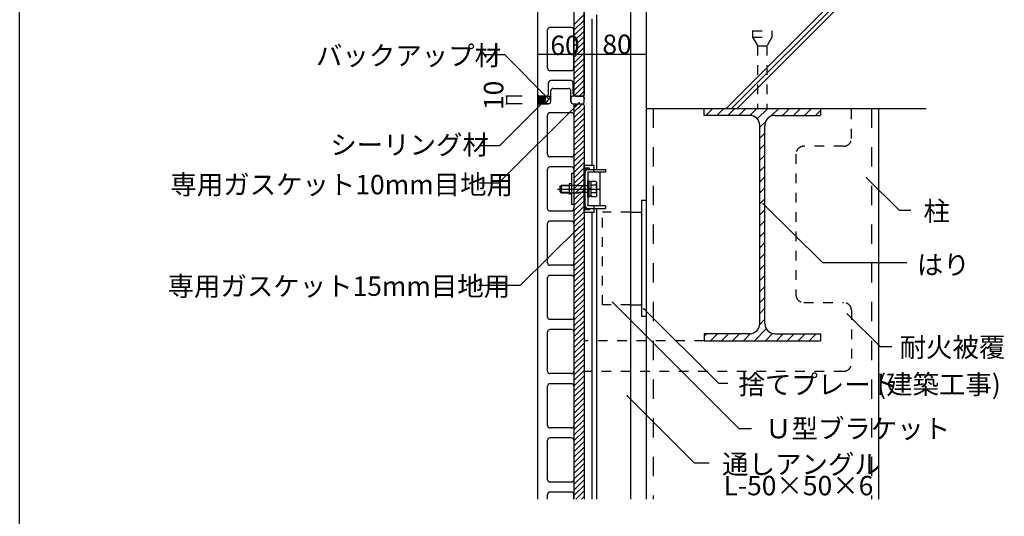
# Model space of a CAD drawing. Extents: x 105 to 4174, y 41 to 2849.
# Drawn here: x 105 to 1376, y 1486 to 2128 of the extents above; entities that cross this region are included whole.
import ezdxf

# ---------------------------------------------------------------- set-up
doc = ezdxf.new("R2010")
doc.units = 0
doc.header["$LTSCALE"] = 10
doc.header["$MEASUREMENT"] = 0
for name, pattern in [('CENTER1', [10, 6.25, -1.25, 1.25, -1.25]), ('DASHED1', [2.5, 1.25, -1.25]), ('DASHED2', [5, 2.5, -2.5])]:
    doc.linetypes.add(name, pattern=pattern)
for name, color, linetype in [('_0-0_メ__ス', 7, 'CONTINUOUS'), ('_0-1_躯体', 7, 'CONTINUOUS'), ('_0-2_金物', 7, 'CONTINUOUS'), ('_0-3_鋼材', 7, 'CONTINUOUS'), ('_0-4_その他部材', 7, 'CONTINUOUS'), ('_0-9_部材名__寸法', 7, 'CONTINUOUS'), ('_A-0_', 7, 'CONTINUOUS')]:
    doc.layers.add(name, color=color, linetype=linetype)
doc.styles.get("Standard").update_dxf_attribs({"font": 'txt', "bigfont": 'bigfont.shx'})

msp = doc.modelspace()

# ---------------------------------------------------------------- linework, layer by layer
at = {"layer": '_0-0_メ__ス', "color": 2, "linetype": 'Continuous'}
for p, q in [((773.4, 2617), (773.4, 2031)), ((833.4, 2617), (833.4, 2031)), ((786.4, 2065), (786.4, 2114.5)), ((817.4, 2117.5), (789.4, 2117.5)), ((820.4, 2065), (820.4, 2114.5)), ((789.4, 2062), (817.4, 2062)), ((787.4, 2032), (787.4, 2046)), ((816.4, 2049), (790.4, 2049)), ((819.4, 2032), (819.4, 2046)), ((790.4, 2022), (790.4, 2036)), ((793.4, 2039), (813.4, 2039)), ((816.4, 2022), (816.4, 2036)), ((773.4, 2031), (775.4, 2029)), ((775.4, 2029), (784.4, 2029)), ((775.4, 2029), (784.4, 2029)), ((822.4, 2029), (831.4, 2029)), ((833.4, 2031), (831.4, 2029)), ((773.4, 2017), (773.4, 1508.5)), ((817.4, 2007.5), (789.4, 2007.5)), ((819.4, 2019), (831.4, 2019)), ((833.4, 2017), (831.4, 2019)), ((833.4, 2017), (833.4, 1508.5)), ((786.4, 1953.5), (786.4, 2004.5)), ((820.4, 2004.5), (820.4, 1953.5)), ((817.4, 1950.5), (789.4, 1950.5)), ((786.4, 1883.5), (786.4, 1934.5)), ((817.4, 1937.5), (789.4, 1937.5)), ((820.4, 1934.5), (820.4, 1883.5)), ((817.4, 1880.5), (789.4, 1880.5)), ((817.4, 1867.5), (789.4, 1867.5)), ((786.4, 1813.5), (786.4, 1864.5)), ((820.4, 1864.5), (820.4, 1813.5)), ((817.4, 1810.5), (789.4, 1810.5)), ((786.4, 1743.5), (786.4, 1794.5)), ((817.4, 1797.5), (789.4, 1797.5)), ((820.4, 1794.5), (820.4, 1743.5)), ((817.4, 1740.5), (789.4, 1740.5)), ((786.4, 1673.5), (786.4, 1724.5)), ((786.4, 1673.5), (786.4, 1724.5)), ((817.4, 1727.5), (789.4, 1727.5)), ((817.4, 1727.5), (789.4, 1727.5)), ((820.4, 1724.5), (820.4, 1673.5)), ((820.4, 1724.5), (820.4, 1673.5)), ((817.4, 1670.5), (789.4, 1670.5)), ((817.4, 1670.5), (789.4, 1670.5)), ((786.4, 1643.3), (786.4, 1654.5)), ((786.4, 1603.5), (786.4, 1654.5)), ((817.4, 1657.5), (789.4, 1657.5)), ((817.4, 1657.5), (789.4, 1657.5)), ((820.4, 1654.5), (820.4, 1643.3)), ((820.4, 1654.5), (820.4, 1603.5)), ((817.4, 1600.5), (789.4, 1600.5)), ((786.4, 1533.5), (786.4, 1584.5)), ((817.4, 1587.5), (789.4, 1587.5)), ((820.4, 1584.5), (820.4, 1533.5)), ((817.4, 1530.5), (789.4, 1530.5)), ((786.4, 1508.5), (786.4, 1514.5)), ((817.4, 1517.5), (789.4, 1517.5)), ((820.4, 1508.5), (820.4, 1514.5))]:
    msp.add_line(p, q, dxfattribs=at)
for centre, start, end in [((789.4, 2114.5), 90, 180), ((817.4, 2114.5), 0, 90), ((789.4, 2065), 180, 270), ((817.4, 2065), 270, 0), ((790.4, 2046), 90, 180), ((816.4, 2046), 0, 90), ((793.4, 2036), 90, 180), ((813.4, 2036), 0, 90), ((784.4, 2032), 270, 0), ((787.4, 2022), 270, 0), ((819.4, 2022), 180, 270), ((822.4, 2032), 180, 270), ((789.4, 2004.5), 90, 180), ((817.4, 2004.5), 0, 90), ((789.4, 1953.5), 180, 270), ((817.4, 1953.5), 270, 0), ((789.4, 1934.5), 90, 180), ((817.4, 1934.5), 0, 90), ((789.4, 1883.5), 180, 270), ((817.4, 1883.5), 270, 0), ((789.4, 1864.5), 90, 180), ((817.4, 1864.5), 0, 90), ((789.4, 1813.5), 180, 270), ((817.4, 1813.5), 270, 0), ((789.4, 1794.5), 90, 180), ((817.4, 1794.5), 0, 90), ((789.4, 1743.5), 180, 270), ((817.4, 1743.5), 270, 0), ((789.4, 1724.5), 90, 180), ((789.4, 1724.5), 90, 180), ((817.4, 1724.5), 0, 90), ((817.4, 1724.5), 0, 90), ((789.4, 1673.5), 180, 270), ((789.4, 1673.5), 180, 270), ((817.4, 1673.5), 270, 0), ((817.4, 1673.5), 270, 0), ((789.4, 1654.5), 90, 180), ((789.4, 1654.5), 90, 180), ((817.4, 1654.5), 0, 90), ((817.4, 1654.5), 0, 90), ((789.4, 1603.5), 180, 270), ((817.4, 1603.5), 270, 0), ((789.4, 1584.5), 90, 180), ((817.4, 1584.5), 0, 90), ((789.4, 1533.5), 180, 270), ((817.4, 1533.5), 270, 0), ((789.4, 1514.5), 90, 180), ((817.4, 1514.5), 0, 90)]:
    msp.add_arc(centre, 3, start, end, dxfattribs=at)
at = {"layer": '_0-1_躯体', "color": 3, "linetype": 'Continuous'}
for p, q in [((913.4, 2613.5), (913.4, 1508.5)), ((913.4, 2613.5), (913.4, 2013.1)), ((1016.7, 2013.1), (1166.5, 2163)), ((1023.7, 2013.1), (1174, 2163.4)), ((1030.8, 2013.1), (1180.6, 2163)), ((913.5, 2013.1), (1153.2, 2013.1)), ((988.5, 2013.1), (1131, 2013.1)), ((988.5, 2004.1), (988.5, 2013.1)), ((1080, 2013.1), (1274.6, 2013.1)), ((1138.4, 2013.1), (1138.4, 2004.1)), ((1213.4, 2013.1), (1213.4, 1508.5)), ((1047.1, 2004.1), (988.5, 2004.1)), ((1079.6, 2004.1), (1138.4, 2004.1)), ((1060.1, 1735.1), (1060.1, 1991.1)), ((1066.6, 1735.1), (1066.6, 1991.1)), ((1047.1, 1722.1), (988.5, 1722.1)), ((988.5, 1722.1), (988.5, 1713.1)), ((1079.6, 1722.1), (1138.4, 1722.1)), ((1138.4, 1722.1), (1138.4, 1713.1)), ((988.5, 1713.1), (1138.4, 1713.1))]:
    msp.add_line(p, q, dxfattribs=at)
at = {"layer": '_0-1_躯体', "color": 7, "linetype": 'DASHED1'}
for p, q in [((1050.8, 2113.1), (1075.8, 2113.1)), ((1050.8, 2113.1), (1050.8, 2105.1)), ((1075.8, 2113.1), (1075.8, 2105.1)), ((1050.8, 2105.1), (1057.3, 2093.9)), ((1050.8, 2105.1), (1075.8, 2105.1)), ((1075.8, 2105.1), (1069.3, 2093.9)), ((1057.3, 2093.9), (1069.3, 2093.9)), ((1057.3, 2093.9), (1057.3, 2013.1)), ((1069.3, 2093.9), (1069.3, 2013.1))]:
    msp.add_line(p, q, dxfattribs=at)
at = {"layer": '_0-1_躯体', "color": 7, "linetype": 'DASHED2'}
for p, q in [((922.4, 2013.1), (922.4, 1508.5)), ((1204.4, 2013.1), (1204.4, 1508.5))]:
    msp.add_line(p, q, dxfattribs=at)
at = {"layer": '_0-1_躯体', "color": 7, "linetype": 'Continuous'}
for p, q in [((990.6, 2004.1), (999.6, 2013.1)), ((1004.8, 2004.1), (1013.8, 2013.1)), ((1018.9, 2004.1), (1027.9, 2013.1)), ((1033, 2004.1), (1042, 2013.1)), ((1047.2, 2004.1), (1056.2, 2013.1)), ((1056.9, 1999.7), (1070.3, 2013.1)), ((1074.3, 2003), (1084.5, 2013.1)), ((1089.6, 2004.1), (1098.6, 2013.1)), ((1103.8, 2004.1), (1112.8, 2013.1)), ((1117.9, 2004.1), (1126.9, 2013.1)), ((1132, 2004.1), (1138.4, 2010.5)), ((1060.1, 1988.8), (1067.8, 1996.4)), ((1060.1, 1974.7), (1066.6, 1981.2)), ((1060.1, 1960.5), (1066.6, 1967)), ((1060.1, 1946.4), (1066.6, 1952.9)), ((1060.1, 1932.2), (1066.6, 1938.7)), ((1060.1, 1918.1), (1066.6, 1924.6)), ((1060.1, 1903.9), (1066.6, 1910.4)), ((1060.1, 1889.8), (1066.6, 1896.3)), ((1060.1, 1875.7), (1066.6, 1882.2)), ((1060.1, 1861.5), (1066.6, 1868)), ((1060.1, 1847.4), (1066.6, 1853.9)), ((1060.1, 1833.2), (1066.6, 1839.7)), ((1060.1, 1819.1), (1066.6, 1825.6)), ((1060.1, 1804.9), (1066.6, 1811.4)), ((1060.1, 1790.8), (1066.6, 1797.3)), ((1060.1, 1776.7), (1066.6, 1783.2)), ((1060.1, 1762.5), (1066.6, 1769)), ((1060.1, 1748.4), (1066.6, 1754.9)), ((1060.1, 1734.2), (1066.6, 1740.7)), ((1053.2, 1713.1), (1068.5, 1728.4)), ((988.5, 1719.1), (991.5, 1722.1)), ((996.6, 1713.1), (1005.6, 1722.1)), ((1010.7, 1713.1), (1019.7, 1722.1)), ((1024.9, 1713.1), (1033.9, 1722.1)), ((1039, 1713.1), (1048.1, 1722.2)), ((1067.3, 1713.1), (1076.7, 1722.5)), ((1081.5, 1713.1), (1090.5, 1722.1)), ((1095.6, 1713.1), (1104.6, 1722.1)), ((1109.7, 1713.1), (1118.7, 1722.1)), ((1123.9, 1713.1), (1132.9, 1722.1)), ((1138, 1713.1), (1138.4, 1713.5))]:
    msp.add_line(p, q, dxfattribs=at)
at = {"layer": '_0-1_躯体', "color": 3, "linetype": 'Continuous'}
for centre, start, end in [((1047.1, 1991.1), 0, 90), ((1079.6, 1991.1), 90, 180), ((1047.1, 1735.1), 270, 0), ((1079.6, 1735.1), 180, 270)]:
    msp.add_arc(centre, 13, start, end, dxfattribs=at)
at = {"layer": '_0-2_金物', "color": 2, "linetype": 'Continuous'}
for p, q in [((846.4, 1939.2), (833.4, 1939.2)), ((833.4, 1878.7), (833.4, 1939.2)), ((833.4, 1881.9), (833.4, 1936.1)), ((840.4, 1936.1), (833.4, 1936.1)), ((835, 1883.5), (835, 1934.5)), ((840.4, 1934.5), (835, 1934.5)), ((838.2, 1934), (861, 1934)), ((840.4, 1934.5), (840.4, 1936.1)), ((846, 1934), (846, 1930.8)), ((846.4, 1934), (846.4, 1939.2)), ((861, 1934), (861, 1930.8)), ((820.4, 1929), (817.2, 1929)), ((817.2, 1929), (817.2, 1889)), ((820.4, 1929), (820.4, 1889)), ((835, 1887.2), (835, 1930.8)), ((838.2, 1930.8), (838.2, 1887.2)), ((861, 1930.8), (838.2, 1930.8)), ((840.2, 1919.5), (838.2, 1919.5)), ((838.2, 1898.5), (838.2, 1919.5)), ((840.2, 1898.5), (840.2, 1919.5)), ((842.7, 1899.1), (842.7, 1918.8)), ((848.8, 1918.8), (842.7, 1918.8)), ((849.7, 1917.2), (848.8, 1918.8)), ((854.4, 1887.2), (854.4, 1930.8)), ((802.7, 1912.5), (804.2, 1914)), ((802.7, 1905.5), (802.7, 1912.5)), ((814.2, 1913.3), (803.5, 1913.3)), ((804.2, 1904), (804.2, 1914)), ((804.2, 1914), (814.2, 1914)), ((814.2, 1915.5), (814.2, 1902.5)), ((817.2, 1915.5), (814.2, 1915.5)), ((842.7, 1918.2), (840.2, 1918.2)), ((842.7, 1909.2), (840.2, 1909.2)), ((842.7, 1908.8), (840.2, 1908.8)), ((842.7, 1899.8), (842.7, 1918.2)), ((848.9, 1913.9), (842.7, 1913.9)), ((848.9, 1913.9), (849.7, 1917.2)), ((849.7, 1900.7), (849.7, 1917.2)), ((802.7, 1905.5), (804.2, 1904)), ((814.2, 1904.7), (803.5, 1904.7)), ((804.2, 1904), (814.2, 1904)), ((817.2, 1902.5), (814.2, 1902.5)), ((840.2, 1898.5), (838.2, 1898.5)), ((842.7, 1899.8), (840.2, 1899.8)), ((848.9, 1904.1), (842.7, 1904.1)), ((848.8, 1899.1), (842.7, 1899.1)), ((849.7, 1900.7), (848.8, 1899.1)), ((848.9, 1904.1), (849.7, 1900.7)), ((820.4, 1889), (817.2, 1889)), ((840.4, 1881.9), (833.4, 1881.9)), ((840.4, 1883.5), (835, 1883.5)), ((861, 1887.2), (838.2, 1887.2)), ((838.2, 1884), (861, 1884)), ((840.4, 1881.9), (840.4, 1883.5)), ((846, 1887.2), (846, 1884)), ((846.4, 1878.7), (846.4, 1884)), ((861, 1887.2), (861, 1884)), ((846.4, 1878.7), (833.4, 1878.7))]:
    msp.add_line(p, q, dxfattribs=at)
at = {"layer": '_0-2_金物', "color": 2, "linetype": 'CENTER1'}
msp.add_line((799.2, 1909), (854.4, 1909), dxfattribs=at)
at = {"layer": '_0-2_金物', "color": 2, "linetype": 'DASHED1'}
for p, q in [((814.2, 1914), (838.2, 1914)), ((838.2, 1913.3), (814.2, 1913.3)), ((838.2, 1904.7), (814.2, 1904.7)), ((814.2, 1904), (838.2, 1904))]:
    msp.add_line(p, q, dxfattribs=at)
at = {"layer": '_0-2_金物', "color": 2, "linetype": 'Continuous'}
for centre, radius, start, end in [((838.2, 1930.8), 3.2, 90, 180), ((834.7, 1909), 15, 340.9035, 19.0971), ((838.2, 1887.2), 3.2, 180, 270)]:
    msp.add_arc(centre, radius, start, end, dxfattribs=at)
at = {"layer": '_0-3_鋼材', "color": 3, "linetype": 'Continuous'}
for p, q in [((893.4, 2593.6), (893.4, 1508.5)), ((843.4, 2128.7), (843.4, 1939.2)), ((849.4, 2134), (849.4, 1934)), ((913.4, 1894.2), (907.4, 1894.2)), ((907.4, 1894.2), (907.4, 1744.2)), ((913.4, 1894.2), (913.4, 1744.2)), ((849.4, 1884), (849.4, 1508.5)), ((843.4, 1878.7), (843.4, 1508.5)), ((893.4, 1879.2), (907.4, 1879.2)), ((893.4, 1759.2), (907.4, 1759.2)), ((913.4, 1744.2), (907.4, 1744.2))]:
    msp.add_line(p, q, dxfattribs=at)
at = {"layer": '_0-3_鋼材', "color": 3, "linetype": 'DASHED1'}
for p, q in [((893.4, 1879.2), (857.4, 1879.2)), ((857.4, 1759.2), (857.4, 1879.2)), ((893.4, 1759.2), (857.4, 1759.2))]:
    msp.add_line(p, q, dxfattribs=at)
at = {"layer": '_0-4_その他部材', "color": 7, "linetype": 'Continuous'}
for p, q in [((820.4, 2619), (820.4, 2029)), ((833.4, 2029), (833.4, 2619)), ((820.4, 2121.2), (833.4, 2134.2)), ((820.4, 2114.1), (833.4, 2127.1)), ((820.4, 2107.1), (833.4, 2120.1)), ((820.4, 2100), (833.4, 2113)), ((820.4, 2092.9), (833.4, 2105.9)), ((820.4, 2085.9), (833.4, 2098.9)), ((820.4, 2078.8), (833.4, 2091.8)), ((820.4, 2071.7), (833.4, 2084.7)), ((820.4, 2064.7), (833.4, 2077.7)), ((820.4, 2057.6), (833.4, 2070.6)), ((820.4, 2050.5), (833.4, 2063.5)), ((820.4, 2043.4), (833.4, 2056.4)), ((820.4, 2036.4), (833.4, 2049.4)), ((820.6, 2029.5), (833.4, 2042.3)), ((827.1, 2029), (833.4, 2035.2)), ((773.4, 2031), (775.4, 2029)), ((773.4, 2031), (773.4, 2017)), ((783.4, 2029), (775.4, 2029)), ((783.4, 2029), (790.4, 2029)), ((783.4, 2029), (783.4, 2019)), ((790.4, 2029), (783.4, 2019)), ((790.4, 2022), (790.4, 2029)), ((816.4, 2022), (816.4, 2027)), ((831.4, 2029), (818.4, 2029)), ((831.4, 2029), (833.4, 2029)), ((833.4, 2021), (833.4, 2027)), ((773.4, 2017), (775.4, 2019)), ((775.4, 2019), (773.4, 2017)), ((775.4, 2019), (783.4, 2019)), ((787.4, 2019), (783.4, 2019)), ((819.4, 2019), (831.4, 2019)), ((820.4, 2019), (833.4, 2019)), ((820.4, 2008.1), (831.3, 2019)), ((820.4, 2015.2), (824.2, 2019)), ((820.4, 2019), (820.4, 1508.5)), ((820.4, 2001), (833.4, 2014)), ((820.4, 1993.9), (833.4, 2006.9)), ((820.4, 1986.9), (833.4, 1999.9)), ((820.4, 1979.8), (833.4, 1992.8)), ((820.4, 1972.7), (833.4, 1985.7)), ((820.4, 1965.7), (833.4, 1978.7)), ((820.4, 1958.6), (833.4, 1971.6)), ((820.4, 1951.5), (833.4, 1964.5)), ((820.4, 1944.4), (833.4, 1957.4)), ((820.4, 1937.4), (833.4, 1950.4)), ((820.4, 1930.3), (833.4, 1943.3)), ((820.4, 1923.2), (833.4, 1936.2)), ((820.4, 1916.2), (833.4, 1929.2)), ((820.4, 1909.1), (833.4, 1922.1)), ((820.4, 1902), (833.4, 1915)), ((820.4, 1894.9), (833.4, 1907.9)), ((820.4, 1887.9), (833.4, 1900.9)), ((820.4, 1880.8), (833.4, 1893.8)), ((820.4, 1873.7), (833.4, 1886.7)), ((820.4, 1866.7), (833.4, 1879.7)), ((820.4, 1859.6), (833.4, 1872.6)), ((820.4, 1852.5), (833.4, 1865.5)), ((820.4, 1845.4), (833.4, 1858.4)), ((820.4, 1838.4), (833.4, 1851.4)), ((820.4, 1831.3), (833.4, 1844.3)), ((820.4, 1824.2), (833.4, 1837.2)), ((820.4, 1817.2), (833.4, 1830.2)), ((820.4, 1810.1), (833.4, 1823.1)), ((820.4, 1803), (833.4, 1816)), ((820.4, 1796), (833.4, 1808.9)), ((820.4, 1788.9), (833.4, 1801.9)), ((820.4, 1781.8), (833.4, 1794.8)), ((820.4, 1774.7), (833.4, 1787.7)), ((820.4, 1767.7), (833.4, 1780.7)), ((820.4, 1760.6), (833.4, 1773.6)), ((820.4, 1753.5), (833.4, 1766.5)), ((820.4, 1746.5), (833.4, 1759.5)), ((820.4, 1739.4), (833.4, 1752.4)), ((820.4, 1732.3), (833.4, 1745.3)), ((820.4, 1725.2), (833.4, 1738.2)), ((820.4, 1718.2), (833.4, 1731.2)), ((820.4, 1711.1), (833.4, 1724.1)), ((820.4, 1704), (833.4, 1717)), ((820.4, 1697), (833.4, 1710)), ((820.4, 1689.9), (833.4, 1702.9)), ((820.4, 1682.8), (833.4, 1695.8)), ((820.4, 1675.7), (833.4, 1688.7)), ((820.4, 1668.7), (833.4, 1681.7)), ((820.4, 1661.6), (833.4, 1674.6)), ((820.4, 1654.5), (833.4, 1667.5)), ((820.4, 1647.5), (833.4, 1660.5)), ((820.4, 1640.4), (833.4, 1653.4)), ((820.4, 1633.3), (833.4, 1646.3)), ((820.4, 1626.2), (833.4, 1639.2)), ((820.4, 1619.2), (833.4, 1632.2)), ((820.4, 1612.1), (833.4, 1625.1)), ((820.4, 1605), (833.4, 1618)), ((820.4, 1598), (833.4, 1611)), ((820.4, 1590.9), (833.4, 1603.9)), ((820.4, 1583.8), (833.4, 1596.8)), ((820.4, 1576.7), (833.4, 1589.7)), ((820.4, 1569.7), (833.4, 1582.7)), ((820.4, 1562.6), (833.4, 1575.6)), ((820.4, 1555.5), (833.4, 1568.5)), ((820.4, 1548.5), (833.4, 1561.5)), ((820.4, 1541.4), (833.4, 1554.4)), ((820.4, 1534.3), (833.4, 1547.3)), ((820.4, 1527.3), (833.4, 1540.2)), ((820.4, 1520.2), (833.4, 1533.2)), ((820.4, 1513.1), (833.4, 1526.1)), ((822.9, 1508.5), (833.4, 1519)), ((829.9, 1508.5), (833.4, 1512))]:
    msp.add_line(p, q, dxfattribs=at)
at = {"layer": '_0-4_その他部材', "color": 4, "linetype": 'Continuous'}
for p, q in [((773.4, 2030.6), (783.4, 2020.6)), ((773.4, 2028.3), (774.7, 2029.7)), ((773.4, 2026.2), (776.1, 2029)), ((773.4, 2024.1), (778.3, 2029)), ((773.4, 2022), (780.4, 2029)), ((773.4, 2019.9), (782.5, 2029)), ((773.4, 2028.5), (782.9, 2019)), ((773.4, 2017.7), (783.4, 2027.7)), ((773.4, 2026.4), (780.8, 2019)), ((773.4, 2024.2), (778.7, 2019)), ((773.4, 2022.1), (776.6, 2019)), ((773.4, 2020), (774.9, 2018.5)), ((776.7, 2019), (783.4, 2025.6)), ((777.2, 2029), (783.4, 2022.7)), ((778.9, 2019), (783.4, 2023.5)), ((779.3, 2029), (783.4, 2024.8)), ((781, 2019), (783.4, 2021.4)), ((781.4, 2029), (783.4, 2027)), ((783.1, 2019), (783.4, 2019.3))]:
    msp.add_line(p, q, dxfattribs=at)
at = {"layer": '_0-4_その他部材', "color": 2, "linetype": 'Continuous'}
for p, q in [((816.4, 2027), (816.4, 2022)), ((833.4, 2027), (833.4, 2025)), ((775.4, 2019), (787.4, 2019))]:
    msp.add_line(p, q, dxfattribs=at)
at = {"layer": '_0-4_その他部材', "color": 7, "linetype": 'DASHED1'}
for p, q in [((1178.3, 1974.2), (1178.3, 2013.1)), ((1168.3, 1964.2), (1116.8, 1964.2)), ((1106.8, 1954.2), (1106.8, 1772.4)), ((1116.8, 1762.4), (1168.3, 1762.4)), ((1178.3, 1752.4), (1178.3, 1683.5)), ((988.5, 1713.1), (833.4, 1713.1)), ((1168.2, 1673.5), (833.4, 1673.5))]:
    msp.add_line(p, q, dxfattribs=at)
at = {"layer": '_0-4_その他部材', "color": 7, "linetype": 'Continuous'}
for centre, radius, start, end in [((787.4, 2022), 3, 270, 359.9926), ((818.4, 2027), 2, 90, 180), ((819.4, 2022), 3, 180, 270), ((831.4, 2027), 2, 0, 90), ((831.4, 2021), 2, 270, 0)]:
    msp.add_arc(centre, radius, start, end, dxfattribs=at)
at = {"layer": '_0-4_その他部材', "color": 7, "linetype": 'DASHED1'}
for centre, start, end in [((1168.3, 1974.2), 270, 0), ((1116.8, 1954.2), 90, 180), ((1116.8, 1772.4), 180, 270), ((1168.3, 1752.4), 0, 90), ((1168.3, 1683.5), 270, 0)]:
    msp.add_arc(centre, 9.99, start, end, dxfattribs=at)
at = {"layer": '_0-9_部材名__寸法', "color": 7, "linetype": 'Continuous'}
for p, q in [((731, 2082.1), (706.3, 2082.1)), ((787.8, 2025.2), (731, 2082.1)), ((834.1, 2082.6), (773.4, 2082.6)), ((913.4, 2082.6), (834.1, 2082.6)), ((827.3, 2020.1), (723.2, 1916.4)), ((781.1, 2021.8), (724.3, 1964.9)), ((733.4, 2028.8), (733.4, 2018.8)), ((753.4, 2028.8), (733.4, 2028.8)), ((753.4, 2018.8), (733.4, 2018.8)), ((724.3, 1964.9), (699.6, 1964.9)), ((1197.9, 1923.5), (1239.8, 1881.5)), ((723.2, 1916.4), (698.6, 1916.4)), ((1064.7, 1890), (1141.2, 1814.1)), ((1239.8, 1881.5), (1255.2, 1881.5)), ((827.1, 1859.9), (751, 1784.2)), ((1141.2, 1814.1), (1249.8, 1814.1)), ((751, 1784.2), (697.6, 1784.2)), ((870.6, 1762.3), (1033.3, 1599.5)), ((910.7, 1754.2), (1006.8, 1658.1)), ((1173.3, 1747.3), (1215.3, 1705.4)), ((1215.3, 1705.4), (1230.6, 1705.4)), ((1006.8, 1658.1), (1018.9, 1658.1)), ((888.9, 1641.7), (975.3, 1555.3)), ((1033.3, 1599.5), (1049.5, 1599.5)), ((975.3, 1555.3), (994.9, 1555.3))]:
    msp.add_line(p, q, dxfattribs=at)
at = {"layer": '_0-9_部材名__寸法', "color": 7}
for p in [(773.4, 2082.6), (833.4, 2082.6), (913.4, 2082.6), (733.4, 2028.8), (781.1, 2021.8), (787.8, 2025.2), (827.3, 2020.1), (733.4, 2018.8), (1197.9, 1923.5), (1064.7, 1890), (827.1, 1859.9), (870.6, 1762.3), (910.7, 1754.2), (1173.3, 1747.3), (888.9, 1641.7)]:
    msp.add_point(p, dxfattribs=at)
at = {"layer": '_A-0_', "color": 6, "linetype": 'Continuous'}
msp.add_line((105.2, 40.9), (105.2, 2848.9), dxfattribs=at)

# ---------------------------------------------------------------- texts
at = {"layer": '_0-9_部材名__寸法', "color": 7}
for s, p in [('80', (857.1, 2083.4)), ('バックアップ材', (487.5, 2068.8)), ('60', (789.9, 2082.1)), ('シーリング材', (506, 1953.6)), ('専用ガスケット10mm目地用', (299.6, 1902.2)), ('柱', (1271.4, 1867.9)), ('はり', (1262.8, 1798.6)), ('専用ガスケット15mm目地用', (296, 1771)), ('耐火被覆', (1240.5, 1692.1)), ('捨てプレート', (1032.7, 1644)), ('(建築工事)', (1211.6, 1644.1)), ('Ｕ型ブラケット', (1067, 1587)), ('通しアングル', (1011.6, 1541)), ('L-50×50×6', (1013.4, 1513.4))]:
    msp.add_text(s, height=25, dxfattribs=at).set_placement(p)
msp.add_text('10', height=25, rotation=90, dxfattribs=at).set_placement((729.2, 2011))

doc.saveas('drawing.dxf')
